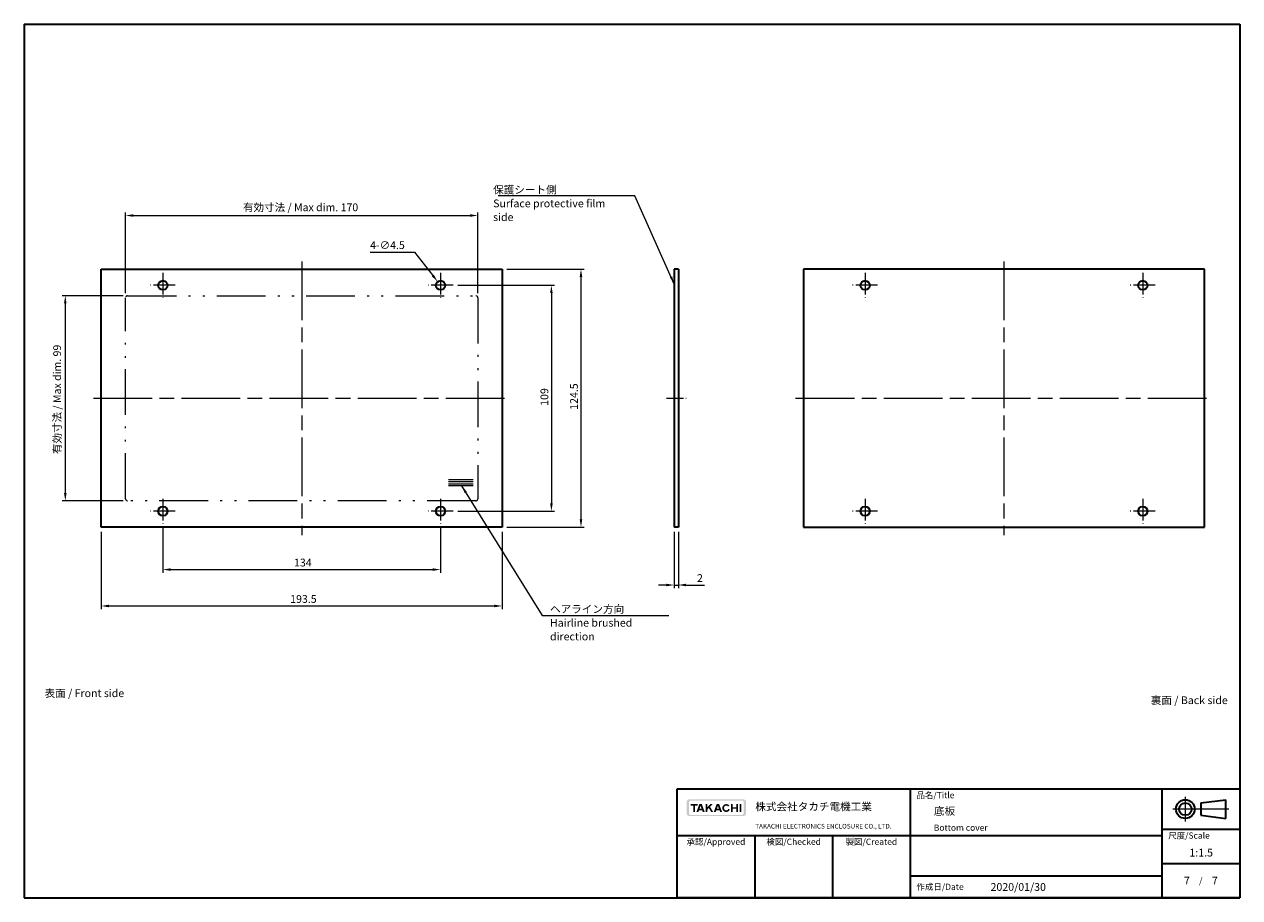
# Model space of a CAD drawing. Units: millimetres. Extents: x 0 to 8662, y 0 to 1405.
# Drawn here: x 8076 to 8662, y 0 to 422 of the extents above; entities that cross this region are included whole.
import ezdxf
from ezdxf.enums import TextEntityAlignment as Align

# ---------------------------------------------------------------- set-up
doc = ezdxf.new("R2010")
doc.units = ezdxf.units.MM
doc.header["$LTSCALE"] = 5
doc.linetypes.add('CHAIN', pattern=[0.35429999999999995, 0.2362, -0.0295, 0.0591, -0.0295])
doc.linetypes.add('DASH_DOUBLE_DOT', pattern=[0.43979999999999997, 0.24, -0.06, 0.0098, -0.06, 0.01, -0.06])
doc.layers.get('Defpoints').update_dxf_attribs({"lineweight": 25})
for name, color, linetype, lineweight in [('Border (ISO)', 7, 'Continuous', 35), ('Center Mark (ISO)', 131, 'Continuous', 18), ('Centerline (ISO)', 131, 'Continuous', 18), ('Dimension (ISO)', 7, 'Continuous', 18), ('Dimension (ISO) @ 1', 7, 'Continuous', 18), ('Hatch (ISO)', 1, 'Continuous', 18), ('Sketch Geometry (ISO)', 7, 'Continuous', 18), ('Symbol (ISO)', 7, 'Continuous', 18), ('Symbol (ISO) @ 1', 7, 'Continuous', 18), ('Title (ISO)', 7, 'Continuous', 35), ('Visible (ISO)', 7, 'Continuous', 35)]:
    doc.layers.add(name, color=color, linetype=linetype, lineweight=lineweight)
doc.styles.add('Note Text (TK)', font='txt')
doc.styles.add('文字スタイル67', font='arial.ttf')
doc.dimstyles.new('Default - Method 1b (TK)', dxfattribs={"dimscale": 5, "dimtxt": 2.5, "dimasz": 2.5, "dimexe": 1, "dimexo": 1.499999999999999, "dimgap": 1, "dimtad": 1, "dimtoh": 1, "dimrnd": 1e-08, "dimdsep": 46, "dimtxsty": 'Note Text (TK)', "dimcen": 0.09, "dimdle": 5, "dimclrd": 100, "dimclre": 100, "dimclrt": 7, "dimadec": 1, "dimazin": 1, "dimtfac": 1, "dimtmove": 0, "dimatfit": 3, "dimfxl": 1, "dimtolj": 1, "dimlwd": -1, "dimlwe": -1, "dimarcsym": 0})
doc.dimstyles.new('Default - Method 1b (TK)$7', dxfattribs={"dimscale": 5, "dimtxt": 2.5, "dimasz": 2.5, "dimexe": 1, "dimexo": 1.499999999999999, "dimgap": 1, "dimtad": 1, "dimtoh": 1, "dimrnd": 1e-08, "dimdsep": 46, "dimtxsty": 'Note Text (TK)', "dimcen": 0.09, "dimdle": 5, "dimclrd": 100, "dimclre": 100, "dimclrt": 7, "dimadec": 1, "dimazin": 1, "dimtfac": 1, "dimtmove": 0, "dimatfit": 3, "dimfxl": 1, "dimtolj": 1, "dimlwd": -1, "dimlwe": -1, "dimarcsym": 0})

# ---------------------------------------------------------------- blocks, each defined once
blk = doc.blocks.new('図面枠 tk図枠')
at = {"layer": 'Border (ISO)'}
for p, q in [((14.49999999999999, 289), (405.4999999999999, 289)), ((14.49999999999999, 289), (14.50000000000001, 8.000000000000007)), ((405.4999999999999, 289), (405.4999999999999, 8.000000000000007)), ((14.50000000000001, 8.000000000000007), (405.4999999999999, 8.000000000000007))]:
    blk.add_line(p, q, dxfattribs=at)
blk = doc.blocks.new('表題欄 tk表題欄')
at = {"layer": 'Hatch (ISO)'}
h = blk.add_hatch(color=256, dxfattribs=at)
edge = h.paths.add_edge_path(flags=0)
edge.add_arc((95.57537688673352, 236.2990653650367), 0.5958259999999996, 269.9999999999897, 360)
edge.add_line((96.17120288673351, 236.2990653650368), (96.17120288673348, 239.7107813650365))
edge.add_arc((95.5753768867335, 239.7107813650366), 0.5958259999999996, 0, 90.0000000000068)
edge.add_line((95.57537688673342, 240.3066073650366), (79.13710888673356, 240.3066073650366))
edge.add_arc((79.13710888673353, 239.7107813650366), 0.5958259999999996, 89.99999999999744, 180)
edge.add_line((78.54128288673353, 239.7107813650365), (78.54128288673331, 236.2990653650368))
edge.add_arc((79.13710888673332, 236.2990653650365), 0.5958259999999996, 180, 270.0000000000231)
edge.add_line((79.13710888673356, 235.7032393650365), (95.57537688673342, 235.7032393650367))
edge = h.paths.add_edge_path()
edge.add_line((77.83935088673357, 239.9556413650366), (77.83935088673357, 236.0542053650368))
edge.add_arc((78.54128288673346, 236.0542053650367), 0.7019319999998935, 180, 270.0000000000087)
edge.add_line((78.54128288673357, 235.3522733650368), (96.17120288673352, 235.3522733650368))
edge.add_arc((96.17120288673351, 236.0542053650367), 0.7019319999998921, 270, 360)
edge.add_line((96.8731348867334, 236.0542053650368), (96.87313488673352, 239.9556413650366))
edge.add_arc((96.1712028867336, 239.9556413650367), 0.7019319999998921, 0, 90.00000000000873)
edge.add_line((96.17120288673348, 240.6575733650367), (78.54128288673357, 240.6575733650366))
edge.add_arc((78.54128288673357, 239.9556413650366), 0.7019319999999984, 90, 180)
for points in [[(79.07181288673355, 239.1476033650369), (79.07181288673355, 238.6578833650367), (79.92066088673353, 238.6578833650367), (79.92066088673353, 236.6581933650368), (80.50832488673353, 236.6581933650368), (80.50832488673353, 238.6578833650367), (81.35717288673355, 238.6578833650367), (81.35717288673355, 239.1476033650369)], [(85.68407849525303, 236.6581933650368), (84.9434673993943, 237.8918698287545), (84.41792288673358, 237.3246628822781), (84.41792288673358, 236.6581933650368), (83.89555488673355, 236.6581933650368), (83.89555488673355, 239.1476033650369), (84.41792288673358, 239.1476033650369), (84.41792288673358, 238.0993979968839), (85.38913556809511, 239.1476033650369), (86.10696490847272, 239.1476033650369), (85.31925422435492, 238.2974470774499), (86.30334488673353, 236.6581933650368)], [(92.09142939614459, 239.1476033650369), (92.09142939614459, 236.6581933650368), (92.60971639614465, 236.6581933650368), (92.60971639614465, 237.6580383650368), (93.76872039614462, 237.6580383650368), (93.76872039614462, 236.6581933650368), (94.28700739614459, 236.6581933650368), (94.28700739614459, 239.1476033650369), (93.76872039614462, 239.1476033650369), (93.76872039614462, 238.1477583650367), (92.60971639614465, 238.1477583650367), (92.60971639614465, 239.1476033650369)], [(94.84202339614467, 239.1476033650369), (94.84202339614467, 236.6581933650368), (95.36439139614473, 236.6581933650368), (95.36439139614473, 239.1476033650369)]]:
    blk.add_hatch(color=256, dxfattribs=at).paths.add_polyline_path(points)
h = blk.add_hatch(color=256, dxfattribs=at)
h.paths.add_polyline_path([(82.59020695886475, 237.7110913650368), (81.95242681460243, 237.7110913650368), (82.27131688673356, 238.5794973650367)], flags=0)
h.paths.add_polyline_path([(82.77903014574996, 237.1968853650368), (81.76360362771717, 237.1968853650368), (81.56578886050404, 236.6581933650368), (80.94907288673355, 236.6581933650368), (81.86321688673357, 239.1476033650369), (82.67941688673353, 239.1476033650369), (83.59356088673351, 236.6581933650368), (82.97684491296302, 236.6581933650368)])
h = blk.add_hatch(color=256, dxfattribs=at)
h.paths.add_polyline_path([(87.52707281460246, 237.7110913650368), (88.16485295886469, 237.7110913650368), (87.84596288673359, 238.5794973650367)], flags=0)
h.paths.add_polyline_path([(87.14043486050403, 236.6581933650368), (87.3382496277172, 237.1968853650368), (88.35367614574989, 237.1968853650368), (88.551490912963, 236.6581933650368), (89.16820688673343, 236.6581933650368), (88.25406288673352, 239.1476033650369), (87.43786288673356, 239.1476033650369), (86.52371888673358, 236.6581933650368)])
h = blk.add_hatch(color=256, dxfattribs=at)
edge = h.paths.add_edge_path()
edge.add_arc((90.52309888673334, 237.9028983650369), 1.273272000000011, 38.55054079078439, 336.5820184016556)
edge.add_line((91.69149139614446, 237.3968543650369), (91.17255542714857, 237.6216113977801))
edge.add_ellipse((90.52309888673352, 237.9028983650369), major_axis=(0, -0.7998759999999119), ratio=0.8673469387756529, start_angle=128.5505407907963, end_angle=426.582018401653, ccw=False)
edge.add_line((91.09381514418376, 238.3576891122095), (91.51887237036831, 238.6964075050431))
at = {"layer": 'Title (ISO)'}
for p, q in [((74.70882392282105, 244.052739026017), (255.7088239228211, 244.052739026017)), ((74.70882392282105, 209.052739026017), (74.70882392282105, 244.052739026017)), ((149.7088239228211, 244.052739026017), (149.7088239228211, 209.052739026017)), ((230.7088239228211, 244.052739026017), (230.7088239228211, 209.052739026017)), ((255.7088239228211, 244.052739026017), (255.7088239228211, 209.052739026017)), ((243.2088239228211, 239.552739026017), (251.2088239228211, 240.5527390260171)), ((243.2088239228211, 239.552739026017), (243.2088239228211, 235.552739026017)), ((251.2088239228211, 234.552739026017), (251.2088239228211, 240.5527390260171)), ((243.2088239228211, 235.552739026017), (251.2088239228211, 234.552739026017)), ((230.7088239228211, 231.052739026017), (255.7088239228211, 231.052739026017)), ((74.70882392282105, 229.052739026017), (230.7088239228211, 229.052739026017)), ((99.70882392282108, 229.052739026017), (99.70882392282108, 209.052739026017)), ((124.708823922821, 229.052739026017), (124.708823922821, 209.052739026017)), ((230.7088239228211, 220.052739026017), (255.7088239228211, 220.052739026017)), ((149.7088239228211, 216.052739026017), (230.7088239228211, 216.052739026017)), ((255.7088239228211, 209.052739026017), (74.70882392282105, 209.052739026017))]:
    blk.add_line(p, q, dxfattribs=at)
at = {"layer": 'Title (ISO)', "color": 4, "linetype": 'CHAIN', "lineweight": 18, "ltscale": 8.889559745788574}
blk.add_line((238.2088239228211, 241.552739026017), (238.2088239228211, 233.552739026017), dxfattribs=at)
at = {"layer": 'Title (ISO)', "color": 4, "linetype": 'CHAIN', "lineweight": 18, "ltscale": 20.00163269042969}
blk.add_line((252.2088239228211, 237.552739026017), (234.2088239228211, 237.552739026017), dxfattribs=at)
at = {"layer": 'Title (ISO)'}
for radius in [3, 2]:
    blk.add_circle((238.2088239228211, 237.552739026017), radius, dxfattribs=at)
at = {"layer": 'Title (ISO)', "color": 1, "char_height": 2.000000029802322, "line_spacing_factor": 1.5, "style": 'Note Text (TK)'}
for s, insert, attachment_point in [('\\fＭＳ Ｐゴシック|b0|i0;\\H2.0000;品名/Title', (151.708823922821, 242.052739026017), 4), ('\\fＭＳ Ｐゴシック|b0|i0;\\H2.0000;承認/Approved', (87.20882392282108, 227.052739026017), 5), ('\\fＭＳ Ｐゴシック|b0|i0;\\H2.0000;検図/Checked', (112.208823922821, 227.052739026017), 5), ('\\fＭＳ Ｐゴシック|b0|i0;\\H2.0000;製図/Created', (137.2088239228211, 227.052739026017), 5), ('\\fＭＳ Ｐゴシック|b0|i0;\\H2.0000;尺度/Scale', (232.7088239228211, 229.052739026017), 4), ('\\fＭＳ Ｐゴシック|b0|i0;\\H2.0000;作成日/Date', (151.708823922821, 212.552739026017), 4)]:
    blk.add_mtext(s, dxfattribs=dict(at, insert=insert, attachment_point=attachment_point))
at = {"layer": 'Title (ISO)', "color": 7, "line_spacing_factor": 1.5, "style": 'Note Text (TK)'}
for s, insert, char_height, attachment_point in [('株式会社タカチ電機工業', (99.87313488673345, 238.052739026017), 2.5, 4), ('\\fArial|b0|i0;\\H1.4986;TAKACHI ELECTRONICS ENCLOSURE CO., LTD.', (99.87313488673342, 232.052739026017), 1.49859994649887, 4), ('\\fＭＳ Ｐゴシック|b0|i0;\\H2.0000;/', (243.2088239228211, 214.552739026017), 2.000000029802322, 5)]:
    blk.add_mtext(s, dxfattribs=dict(at, insert=insert, char_height=char_height, attachment_point=attachment_point))
at = {"layer": 'Title (ISO)', "color": 7}
for tag, p, height, style in [('<品名>_001', (157.3679148268321, 235.7743298974317), 2.5, 'Note Text (TK)'), ('<Title>_001', (157.7088239228211, 230.5527390052951), 2.000000029802322, '文字スタイル67'), ('<ページ_No.>_001', (238.0980284456275, 213.302739026017), 2.5, 'Note Text (TK)'), ('<総ページ数>_001', (246.7855284409709, 213.302739026017), 2.5, 'Note Text (TK)'), ('作成日_001', (175.5610963783169, 211.2601253517655), 2.5, 'Note Text (TK)')]:
    blk.add_attdef(tag, p, '', height=height, dxfattribs=dict(at, style=style))
at = {"layer": 'Title (ISO)', "color": 7, "style": 'Note Text (TK)'}
blk.add_attdef('<尺度>', text='', height=2.5, dxfattribs=at).set_placement((243.2088239228211, 223.5527390260171), align=Align.MIDDLE_CENTER)
blk = doc.blocks.new('*D149')
at = {"layer": 'Defpoints', "color": 0}
for p in [(8389.109697586551, 178.7860373256749), (8391.109697586551, 178.7860373256749), (8391.109697586551, 150.9001191942643)]:
    blk.add_point(p, dxfattribs=at)
at = {"layer": 'Dimension (ISO)', "color": 100}
for p, q in [((8389.109697586551, 176.5360373256749), (8389.109697586551, 149.4001191942643)), ((8391.109697586551, 176.5360373256749), (8391.109697586551, 149.4001191942643)), ((8385.359697586551, 150.9001191942643), (8381.609697586553, 150.9001191942643)), ((8389.109697586551, 150.9001191942643), (8391.109697586551, 150.9001191942643)), ((8394.859697586551, 150.9001191942643), (8403.782993073482, 150.9001191942643))]:
    blk.add_line(p, q, dxfattribs=at)
for points in [[(8385.359697586551, 151.5251191942643), (8385.359697586551, 150.2751191942643), (8389.109697586551, 150.9001191942643)], [(8394.859697586551, 151.5251191942643), (8394.859697586551, 150.2751191942643), (8391.109697586551, 150.9001191942643)]]:
    blk.add_solid(points, dxfattribs=at)
at = {"layer": 'Dimension (ISO)', "color": 7, "insert": (8400.109697618936, 154.2751191942643), "char_height": 3.75, "attachment_point": 4, "style": 'Note Text (TK)'}
blk.add_mtext('\\A1;2', dxfattribs=at)
blk = doc.blocks.new('*D150')
at = {"layer": 'Defpoints', "color": 0}
for p in [(8274.981260193657, 297.3016547437537), (8277.770593542664, 293.7704199075961)]:
    blk.add_point(p, dxfattribs=at)
at = {"layer": 'Dimension (ISO)', "color": 100}
for p, q in [((8242.363878211012, 311.5370341613766), (8263.736689841444, 311.5370341613766)), ((8263.736689841444, 311.5370341613766), (8272.656815736147, 300.2443504405533)), ((8276.24092686816, 295.5360373256749), (8276.51092686816, 295.5360373256744)), ((8276.37592686816, 295.4010373256751), (8276.37592686816, 295.6710373256756))]:
    blk.add_line(p, q, dxfattribs=at)
blk.add_solid([(8273.147265018948, 300.631757850138), (8272.166366453348, 299.8569430309686), (8274.981260193657, 297.3016547437537)], dxfattribs=at)
at = {"layer": 'Dimension (ISO)', "color": 7, "insert": (8242.36387821101, 314.9025341613771), "char_height": 3.75, "attachment_point": 4, "style": 'Note Text (TK)'}
blk.add_mtext('\\A1;\\fＭＳ Ｐゴシック|b0|i0;\\H3.7310;4-∅4.5', dxfattribs=at)
blk = doc.blocks.new('*D151')
at = {"layer": 'Defpoints', "color": 0}
for p in [(8142.37592686816, 180.5360373256749), (8276.37592686816, 180.5360373256749), (8276.37592686816, 158.3506350687889)]:
    blk.add_point(p, dxfattribs=at)
at = {"layer": 'Dimension (ISO)', "color": 100}
for p, q in [((8142.37592686816, 178.2860373256749), (8142.37592686816, 156.8506350687889)), ((8276.37592686816, 178.2860373256749), (8276.37592686816, 156.8506350687889)), ((8146.12592686816, 158.3506350687889), (8272.62592686816, 158.3506350687889))]:
    blk.add_line(p, q, dxfattribs=at)
for points in [[(8146.12592686816, 158.9756350687889), (8146.12592686816, 157.7256350687889), (8142.37592686816, 158.3506350687889)], [(8272.62592686816, 158.9756350687889), (8272.62592686816, 157.7256350687889), (8276.37592686816, 158.3506350687889)]]:
    blk.add_solid(points, dxfattribs=at)
at = {"layer": 'Dimension (ISO)', "color": 7, "insert": (8205.657887095433, 161.7256350687889), "char_height": 3.75, "attachment_point": 4, "style": 'Note Text (TK)'}
blk.add_mtext('\\A1;134', dxfattribs=at)
blk = doc.blocks.new('*D152')
at = {"layer": 'Defpoints', "color": 0}
for p in [(8282.37592686816, 295.5360373256749), (8282.37592686816, 186.5360373256749), (8329.853544622327, 186.5360373256749)]:
    blk.add_point(p, dxfattribs=at)
at = {"layer": 'Dimension (ISO)', "color": 100}
for p, q in [((8284.62592686816, 295.5360373256749), (8331.353544622327, 295.5360373256748)), ((8329.853544622327, 291.7860373256748), (8329.853544622327, 190.2860373256749)), ((8284.62592686816, 186.5360373256749), (8331.353544622327, 186.5360373256749))]:
    blk.add_line(p, q, dxfattribs=at)
for points in [[(8329.228544622329, 291.7860373256748), (8330.478544622327, 291.7860373256748), (8329.853544622327, 295.5360373256748)], [(8329.228544622329, 190.2860373256749), (8330.478544622327, 190.2860373256749), (8329.853544622327, 186.5360373256749)]]:
    blk.add_solid(points, dxfattribs=at)
at = {"layer": 'Dimension (ISO)', "color": 7, "insert": (8326.478544622327, 237.3819180074931), "char_height": 3.75, "attachment_point": 4, "rotation": 90, "style": 'Note Text (TK)'}
blk.add_mtext('\\A1;109', dxfattribs=at)
blk = doc.blocks.new('*D153')
at = {"layer": 'Defpoints', "color": 0}
for p in [(8306.12592686816, 303.2860373256749), (8306.12592686816, 178.7860373256749), (8344.12592686816, 178.7860373256749)]:
    blk.add_point(p, dxfattribs=at)
at = {"layer": 'Dimension (ISO)', "color": 100}
for p, q in [((8308.37592686816, 303.2860373256749), (8345.62592686816, 303.2860373256748)), ((8344.12592686816, 299.5360373256748), (8344.12592686816, 182.5360373256749)), ((8308.37592686816, 178.7860373256749), (8345.62592686816, 178.7860373256749))]:
    blk.add_line(p, q, dxfattribs=at)
for points in [[(8343.50092686816, 299.5360373256748), (8344.750926868162, 299.5360373256748), (8344.12592686816, 303.2860373256748)], [(8343.50092686816, 182.5360373256749), (8344.750926868162, 182.5360373256749), (8344.12592686816, 178.7860373256749)]]:
    blk.add_solid(points, dxfattribs=at)
at = {"layer": 'Dimension (ISO)', "color": 7, "insert": (8340.75092686816, 235.4536509620385), "char_height": 3.75, "attachment_point": 4, "rotation": 90, "style": 'Note Text (TK)'}
blk.add_mtext('\\A1;124.5', dxfattribs=at)
blk = doc.blocks.new('*D154')
at = {"layer": 'Defpoints', "color": 0}
for p in [(8112.62592686816, 178.7860373256749), (8306.12592686816, 178.7860373256749), (8306.12592686816, 140.7860373256749)]:
    blk.add_point(p, dxfattribs=at)
at = {"layer": 'Dimension (ISO)', "color": 100}
for p, q in [((8112.62592686816, 176.5360373256749), (8112.62592686816, 139.2860373256749)), ((8306.12592686816, 176.5360373256749), (8306.12592686816, 139.2860373256749)), ((8116.37592686816, 140.7860373256749), (8302.37592686816, 140.7860373256749))]:
    blk.add_line(p, q, dxfattribs=at)
for points in [[(8116.37592686816, 141.4110373256749), (8116.37592686816, 140.1610373256749), (8112.62592686816, 140.7860373256749)], [(8302.37592686816, 141.4110373256749), (8302.37592686816, 140.1610373256749), (8306.12592686816, 140.7860373256749)]]:
    blk.add_solid(points, dxfattribs=at)
at = {"layer": 'Dimension (ISO)', "color": 7, "insert": (8203.793540504525, 144.1610373256749), "char_height": 3.75, "attachment_point": 4, "style": 'Note Text (TK)'}
blk.add_mtext('\\A1;193.5', dxfattribs=at)
blk = doc.blocks.new('*D155')
at = {"layer": 'Defpoints', "color": 0}
for p in [(8294.37592686816, 329.2157984751984), (8124.375926868161, 289.5360373256749), (8294.37592686816, 289.5360373256749)]:
    blk.add_point(p, dxfattribs=at)
at = {"layer": 'Dimension (ISO)', "color": 100}
for p, q in [((8124.375926868161, 291.7860373256749), (8124.375926868161, 330.7157984751984)), ((8128.125926868161, 329.2157984751984), (8290.62592686816, 329.2157984751984)), ((8294.37592686816, 291.7860373256749), (8294.37592686816, 330.7157984751984))]:
    blk.add_line(p, q, dxfattribs=at)
for points in [[(8128.125926868161, 329.8407984751984), (8128.125926868161, 328.5907984751984), (8124.375926868161, 329.2157984751984)], [(8290.62592686816, 329.8407984751984), (8290.62592686816, 328.5907984751984), (8294.37592686816, 329.2157984751984)]]:
    blk.add_solid(points, dxfattribs=at)
at = {"layer": 'Dimension (ISO)', "color": 7, "insert": (8181.011847322706, 333.1748666570166), "char_height": 3.75, "attachment_point": 4, "style": 'Note Text (TK)'}
blk.add_mtext('\\A1;\\fＭＳ Ｐゴシック|b0|i0;\\H3.7310;有効寸法 / Max dim. 170', dxfattribs=at)
blk = doc.blocks.new('*D156')
at = {"layer": 'Defpoints', "color": 0}
for p in [(8125.37592686816, 290.5360373256749), (8095.281543994444, 191.5360373256749), (8125.37592686816, 191.5360373256749)]:
    blk.add_point(p, dxfattribs=at)
at = {"layer": 'Dimension (ISO)', "color": 100}
for p, q in [((8123.12592686816, 290.5360373256749), (8093.781543994444, 290.5360373256749)), ((8095.281543994444, 286.7860373256749), (8095.281543994444, 195.2860373256749)), ((8123.12592686816, 191.5360373256749), (8093.781543994444, 191.5360373256749))]:
    blk.add_line(p, q, dxfattribs=at)
for points in [[(8094.656543994444, 286.7860373256749), (8095.906543994443, 286.7860373256749), (8095.281543994444, 290.5360373256749)], [(8094.656543994444, 195.2860373256749), (8095.906543994443, 195.2860373256749), (8095.281543994444, 191.5360373256749)]]:
    blk.add_solid(points, dxfattribs=at)
at = {"layer": 'Dimension (ISO)', "color": 7, "insert": (8091.322475812626, 214.0816822120386), "char_height": 3.75, "attachment_point": 4, "rotation": 90, "style": 'Note Text (TK)'}
blk.add_mtext('\\A1;\\fＭＳ Ｐゴシック|b0|i0;\\H3.7310;有効寸法 / Max dim. 99', dxfattribs=at)

msp = doc.modelspace()

# ---------------------------------------------------------------- linework, layer by layer
at = {"layer": 'Center Mark (ISO)', "linetype": 'CHAIN', "ltscale": 8.889559745788574}
for p, q in [((8142.37592686816, 301.5360373256749), (8142.37592686816, 289.5360373256754)), ((8276.37592686816, 301.5360373256749), (8276.37592686816, 289.5360373256754)), ((8481.208563535982, 301.5360373256749), (8481.208563535982, 289.5360373256754)), ((8615.208563535978, 301.5360373256749), (8615.208563535978, 289.5360373256754)), ((8148.37592686816, 295.5360373256749), (8136.37592686816, 295.5360373256749)), ((8282.37592686816, 295.5360373256749), (8270.37592686816, 295.5360373256749)), ((8487.208563535978, 295.5360373256749), (8475.20856353598, 295.5360373256749)), ((8621.208563535978, 295.5360373256749), (8609.208563535978, 295.5360373256749)), ((8142.37592686816, 192.5360373256749), (8142.37592686816, 180.5360373256749)), ((8276.37592686816, 192.5360373256749), (8276.37592686816, 180.5360373256749)), ((8481.208563535982, 192.5360373256749), (8481.208563535982, 180.5360373256749)), ((8615.208563535978, 192.5360373256749), (8615.208563535978, 180.5360373256749)), ((8148.37592686816, 186.5360373256749), (8136.37592686816, 186.5360373256749)), ((8282.37592686816, 186.5360373256749), (8270.37592686816, 186.5360373256749)), ((8487.208563535978, 186.5360373256749), (8475.20856353598, 186.5360373256749)), ((8621.208563535978, 186.5360373256749), (8609.208563535978, 186.5360373256749))]:
    msp.add_line(p, q, dxfattribs=at)
at = {"layer": 'Centerline (ISO)', "linetype": 'CHAIN', "ltscale": 23.99096870422363}
for p, q in [((8209.37592686816, 307.0360373256749), (8209.37592686816, 175.0360373256749)), ((8548.208563535978, 307.0360373256749), (8548.208563535978, 175.0360373256749)), ((8108.875926868162, 241.0360373256749), (8309.87592686816, 241.0360373256749)), ((8447.70856353598, 241.0360373256749), (8648.708563535982, 241.0360373256749))]:
    msp.add_line(p, q, dxfattribs=at)
at = {"layer": 'Centerline (ISO)', "linetype": 'CHAIN', "ltscale": 7.03754711151123}
msp.add_line((8385.359697586551, 241.0360373256749), (8394.859697586551, 241.0360373256749), dxfattribs=at)
at = {"layer": 'Sketch Geometry (ISO)', "color": 131, "linetype": 'DASH_DOUBLE_DOT', "ltscale": 18.37956619262695}
for p, q in [((8124.375926868161, 192.5360373256749), (8124.375926868161, 289.5360373256749)), ((8294.37592686816, 289.5360373256749), (8294.37592686816, 192.5360373256749))]:
    msp.add_line(p, q, dxfattribs=at)
at = {"layer": 'Sketch Geometry (ISO)', "color": 131, "linetype": 'DASH_DOUBLE_DOT', "ltscale": 19.58932304382324}
for p, q in [((8125.37592686816, 290.5360373256749), (8293.37592686816, 290.5360373256749)), ((8293.37592686816, 191.5360373256749), (8125.37592686816, 191.5360373256749))]:
    msp.add_line(p, q, dxfattribs=at)
at = {"layer": 'Sketch Geometry (ISO)'}
for p, q in [((8280.12592686816, 201.7860373256749), (8292.12592686816, 201.7860373256749)), ((8280.12592686816, 200.7860373256749), (8292.12592686816, 200.7860373256749)), ((8280.12592686816, 199.7860373256749), (8292.12592686816, 199.7860373256749)), ((8292.12592686816, 198.7860373256749), (8280.12592686816, 198.7860373256749))]:
    msp.add_line(p, q, dxfattribs=at)
at = {"layer": 'Sketch Geometry (ISO)', "color": 131, "linetype": 'DASH_DOUBLE_DOT', "ltscale": 0.9373317956924438}
for centre, radius, start, end in [((8125.37592686816, 289.5360373256749), 1.000000000000009, 90, 180), ((8293.37592686816, 289.5360373256749), 0.9999999999999873, 0, 90), ((8125.37592686816, 192.5360373256749), 1.000000000000009, 180, 270), ((8293.37592686816, 192.5360373256749), 0.9999999999999918, 270, 0)]:
    msp.add_arc(centre, radius, start, end, dxfattribs=at)
at = {"layer": 'Visible (ISO)'}
for p, q in [((8112.62592686816, 178.7860373256749), (8112.62592686816, 303.2860373256749)), ((8112.62592686816, 303.2860373256749), (8306.12592686816, 303.2860373256749)), ((8306.12592686816, 303.2860373256749), (8306.12592686816, 178.7860373256749)), ((8389.109697586551, 303.2860373256749), (8389.109697586551, 178.7860373256749)), ((8391.109697586551, 303.2860373256749), (8389.109697586551, 303.2860373256749)), ((8391.109697586551, 303.2860373256749), (8391.109697586551, 178.7860373256749)), ((8451.458563535982, 303.2860373256749), (8451.458563535982, 178.7860373256749)), ((8644.958563535978, 303.2860373256749), (8451.458563535982, 303.2860373256749)), ((8644.958563535978, 178.7860373256749), (8644.958563535978, 303.2860373256749)), ((8306.12592686816, 178.7860373256749), (8112.62592686816, 178.7860373256749)), ((8391.109697586551, 178.7860373256749), (8389.109697586551, 178.7860373256749)), ((8451.458563535982, 178.7860373256749), (8644.958563535978, 178.7860373256749))]:
    msp.add_line(p, q, dxfattribs=at)
for centre in [(8142.37592686816, 295.5360373256749), (8276.37592686816, 295.5360373256749), (8481.208563535982, 295.5360373256749), (8615.208563535978, 295.5360373256749), (8142.37592686816, 186.5360373256749), (8276.37592686816, 186.5360373256749), (8481.208563535982, 186.5360373256749), (8615.208563535978, 186.5360373256749)]:
    msp.add_circle(centre, 2.25, dxfattribs=at)

# ---------------------------------------------------------------- block references
at = {"xscale": 1.5, "yscale": 1.5, "zscale": 1.5}
msp.add_blockref('図面枠 tk図枠', (8053.75, -12), dxfattribs=at)
ref = msp.add_blockref('表題欄 tk表題欄', (8278.43676411577, -313.5791085390258), dxfattribs=dict(xscale=1.5, yscale=1.5, zscale=1.5))
ref.add_attrib('<品名>_001', '底板', (8514.44602271902, 39.95454539612613), dxfattribs={"layer": 'Title (ISO)', "color": 7, "height": 3.75, "style": 'Note Text (TK)'})
ref.add_attrib('<尺度>_001', '1:1.5', (8637.752840749707, 19.875), dxfattribs={"layer": 'Title (ISO)', "color": 7, "height": 3.75, "style": 'Note Text (TK)'})
ref.add_attrib('作成日_001', '2020/01/30', (8541.778408683243, 3.311079488622702), dxfattribs={"layer": 'Title (ISO)', "color": 7, "height": 3.75, "style": 'Note Text (TK)'})
ref.add_attrib('<Title>_001', 'Bottom cover', (8514.386084572967, 32.29911320307945), dxfattribs={"layer": 'Title (ISO)', "color": 7, "height": 3.000000044703483, "style": '文字スタイル67'})
ref.add_attrib('<ページ_No.>_001', '7', (8635.115056777226, 6.375), dxfattribs={"layer": 'Title (ISO)', "color": 7, "height": 3.75, "style": 'Note Text (TK)'})
ref.add_attrib('<総ページ数>_001', '7', (8648.615056777226, 6.375), dxfattribs={"layer": 'Title (ISO)', "color": 7, "height": 3.75, "style": 'Note Text (TK)'})

# ---------------------------------------------------------------- texts
at = {"layer": 'Symbol (ISO)', "color": 7, "char_height": 3.75, "style": 'Note Text (TK)'}
for s, insert, width, attachment_point, line_spacing_factor in [('{\\fＭＳ Ｐゴシック|b0|i0;保護シート側\\P\\fＭＳ Ｐゴシック|b0|i0;Surface protective film side}', (8301.724524350202, 343.5579945185855), 64.6491265296936, 1, 1.058181881904602), ('{\\fＭＳ Ｐゴシック|b0|i0;ヘアライン方向\\P\\fＭＳ Ｐゴシック|b0|i0;Hairline brushed direction}', (8329.179851438063, 141.1800777547409), 59.69298362731933, 1, 1.058181881904602), ('{\\fＭＳ Ｐゴシック|b0|i0;表面 / Front side}', (8085.255810125072, 98.68835461317396), 41.20614051818847, 4, 1.5), ('{\\fＭＳ Ｐゴシック|b0|i0;裏面 / Back side}', (8619.071805835101, 95.31138885459814), 40.17543911933898, 4, 1.5)]:
    msp.add_mtext(s, dxfattribs=dict(at, insert=insert, width=width, attachment_point=attachment_point, line_spacing_factor=line_spacing_factor))

# ---------------------------------------------------------------- dimensions: what is measured, and where the dimension line sits
at = {"layer": 'Dimension (ISO) @ 1', "color": 100}
dim = msp.add_linear_dim(base=(8294.37592686816, 329.2157984751984), p1=(8124.375926868161, 289.5360373256749), p2=(8294.37592686816, 289.5360373256749), text='\\fＭＳ Ｐゴシック|b0|i0;\\H3.7310;有効寸法 / Max dim. <>', dimstyle='Default - Method 1b (TK)', override={"dimscale": 1, "dimtxt": 3.75, "dimasz": 3.75, "dimexe": 1.5, "dimexo": 2.249999999999999, "dimgap": 1.5, "dimtoh": 0, "dimdec": 2, "dimcen": 0.135, "dimtol": 0, "dimlim": 0, "dimtp": 0, "dimtm": 0, "dimtdec": 2, "dimtix": 0, "dimtofl": 0, "dimtmove": 0, "dimatfit": 1}, dxfattribs=at)
dim.commit()
dim.dimension.update_dxf_attribs({"geometry": '*D155', "text_midpoint": (8209.37592686816, 329.2157984751984), "dimtype": 128})
dim = msp.add_diameter_dim_2p(p1=(8277.770593542664, 293.7704199075961), p2=(8274.981260193657, 297.3016547437537), text='\\fＭＳ Ｐゴシック|b0|i0;\\H3.7310;4-<>', dimstyle='Default - Method 1b (TK)', override={"dimscale": 1, "dimtxt": 3.75, "dimasz": 3.75, "dimexe": 1.5, "dimexo": 2.249999999999999, "dimgap": 1.5, "dimtih": 1, "dimdec": 2, "dimlfac": 1.000000000000006, "dimcen": 0.135, "dimtol": 0, "dimlim": 0, "dimtp": 0, "dimtm": 0, "dimtdec": 2, "dimtix": 0, "dimtofl": 0, "dimtmove": 0, "dimatfit": 3}, dxfattribs=at)
dim.commit()
dim.dimension.update_dxf_attribs({"geometry": '*D150', "text_midpoint": (8249.46549752919, 311.5370341613771), "dimtype": 131})
for base, p1, p2, angle, override, picture, middle in [((8344.12592686816, 178.7860373256749), (8306.12592686816, 303.2860373256749), (8306.12592686816, 178.7860373256749), 270, {"dimscale": 1, "dimtxt": 3.75, "dimasz": 3.75, "dimexe": 1.5, "dimexo": 2.249999999999999, "dimgap": 1.5, "dimtoh": 0, "dimdec": 2, "dimcen": 0.135, "dimtol": 0, "dimlim": 0, "dimtp": 0, "dimtm": 0, "dimtdec": 2, "dimtix": 0, "dimtofl": 0, "dimtmove": 0, "dimatfit": 1}, '*D153', (8344.12592686816, 241.0360373256749)), ((8329.853544622327, 186.5360373256749), (8282.37592686816, 295.5360373256749), (8282.37592686816, 186.5360373256749), 90, {"dimscale": 1, "dimtxt": 3.75, "dimasz": 3.75, "dimexe": 1.5, "dimexo": 2.249999999999999, "dimgap": 1.5, "dimtoh": 0, "dimdec": 2, "dimcen": 0.135, "dimtol": 0, "dimlim": 0, "dimtp": 0, "dimtm": 0, "dimtdec": 2, "dimtix": 0, "dimtofl": 0, "dimtmove": 0, "dimatfit": 1}, '*D152', (8329.853544622327, 241.0360373256749)), ((8276.37592686816, 158.3506350687889), (8142.37592686816, 180.5360373256749), (8276.37592686816, 180.5360373256749), 180, {"dimscale": 1, "dimtxt": 3.75, "dimasz": 3.75, "dimexe": 1.5, "dimexo": 2.249999999999999, "dimgap": 1.5, "dimtoh": 0, "dimdec": 2, "dimcen": 0.135, "dimtol": 0, "dimlim": 0, "dimtp": 0, "dimtm": 0, "dimtdec": 2, "dimtix": 0, "dimtofl": 0, "dimtmove": 0, "dimatfit": 1}, '*D151', (8209.37592686816, 158.3506350687889)), ((8391.109697586551, 150.9001191942643), (8389.109697586551, 178.7860373256749), (8391.109697586551, 178.7860373256749), 180, {"dimscale": 1, "dimtxt": 3.75, "dimasz": 3.75, "dimexe": 1.5, "dimexo": 2.249999999999999, "dimgap": 1.5, "dimtoh": 0, "dimdec": 2, "dimcen": 0.135, "dimtol": 0, "dimlim": 0, "dimtp": 0, "dimtm": 0, "dimtdec": 2, "dimtix": 0, "dimtofl": 1, "dimtmove": 0, "dimatfit": 1}, '*D149', (8401.196345346209, 150.9001191942643))]:
    dim = msp.add_linear_dim(base=base, p1=p1, p2=p2, angle=angle, dimstyle='Default - Method 1b (TK)', override=override, dxfattribs=at)
    dim.commit()
    dim.dimension.update_dxf_attribs({"geometry": picture, "text_midpoint": middle, "dimtype": 128})
dim = msp.add_linear_dim(base=(8095.281543994444, 191.5360373256749), p1=(8125.37592686816, 290.5360373256749), p2=(8125.37592686816, 191.5360373256749), angle=270, text='\\fＭＳ Ｐゴシック|b0|i0;\\H3.7310;有効寸法 / Max dim. <>', dimstyle='Default - Method 1b (TK)', override={"dimscale": 1, "dimtxt": 3.75, "dimasz": 3.75, "dimexe": 1.5, "dimexo": 2.249999999999999, "dimgap": 1.5, "dimtoh": 0, "dimdec": 2, "dimcen": 0.135, "dimtol": 0, "dimlim": 0, "dimtp": 0, "dimtm": 0, "dimtdec": 2, "dimtix": 0, "dimtofl": 0, "dimtmove": 0, "dimatfit": 1}, dxfattribs=at)
dim.commit()
dim.dimension.update_dxf_attribs({"geometry": '*D156', "text_midpoint": (8095.281543994444, 241.0360373256749), "dimtype": 128})
dim = msp.add_linear_dim(base=(8306.12592686816, 140.7860373256749), p1=(8112.62592686816, 178.7860373256749), p2=(8306.12592686816, 178.7860373256749), dimstyle='Default - Method 1b (TK)', override={"dimscale": 1, "dimtxt": 3.75, "dimasz": 3.75, "dimexe": 1.5, "dimexo": 2.249999999999999, "dimgap": 1.5, "dimtoh": 0, "dimdec": 2, "dimcen": 0.135, "dimtol": 0, "dimlim": 0, "dimtp": 0, "dimtm": 0, "dimtdec": 2, "dimtix": 0, "dimtofl": 0, "dimtmove": 0, "dimatfit": 1}, dxfattribs=at)
dim.commit()
dim.dimension.update_dxf_attribs({"geometry": '*D154', "text_midpoint": (8209.37592686816, 140.7860373256749), "dimtype": 128})

# ---------------------------------------------------------------- leaders
at = {"layer": 'Symbol (ISO) @ 1', "color": 100, "annotation_type": 0, "has_hookline": 1}
for points, hookline_direction, text_width in [([(8389.109697586551, 296.1466992247979), (8370.123650879896, 338.6684754419604), (8366.373650879896, 338.6684754419604)], 1, 62.23721590909091), ([(8286.549820031607, 198.7860373256749), (8325.429851438063, 136.2486863855282), (8329.179851438063, 136.2486863855282)], 0, 57.2940340909091)]:
    msp.add_leader(points, dimstyle='Default - Method 1b (TK)$7', override={"dimscale": 1, "dimtxt": 3.75, "dimasz": 3.75, "dimgap": 0, "dimtad": 1}, dxfattribs=dict(at, hookline_direction=hookline_direction, text_width=text_width))

doc.saveas('drawing.dxf')
